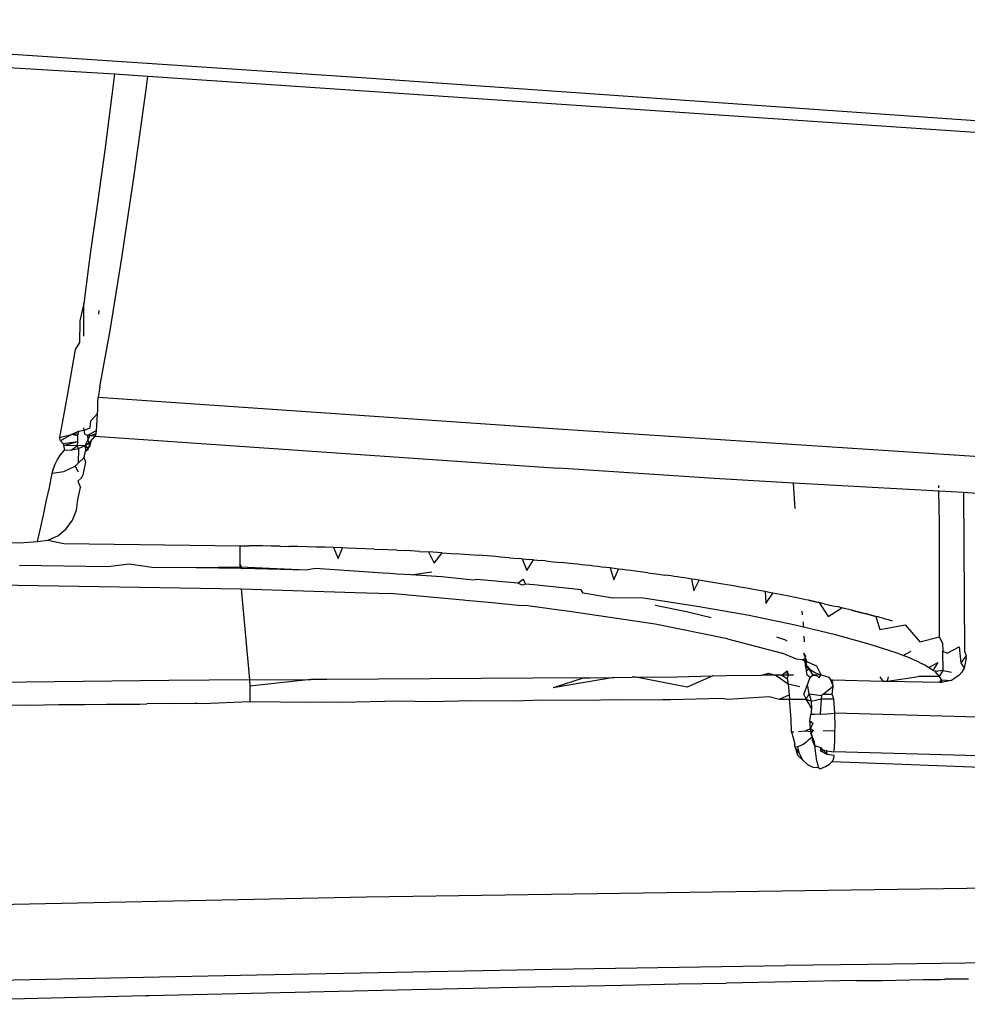
# Model space of a CAD drawing. Units: millimetres. Extents: x 2425 to 7705, y -1119 to 2507.
# Drawn here: x 3353 to 3365, y -96 to -83 of the extents above; entities that cross this region are included whole.
import ezdxf

# ---------------------------------------------------------------- set-up
doc = ezdxf.new("R2010")
doc.units = ezdxf.units.MM

msp = doc.modelspace()

# ---------------------------------------------------------------- linework, layer by layer
for p, q in [((3357.258, -84.027), (3346.365, -83.294)), ((3352.117, -83.851), (3354.153, -83.975)), ((3354.153, -83.975), (3354.12, -84.242)), ((3354.153, -83.975), (3354.571, -84.003)), ((3354.55, -84.17), (3354.571, -84.003)), ((3354.571, -84.003), (3370.698, -85.095)), ((3368.23, -84.792), (3357.258, -84.027)), ((3354.4, -85.251), (3354.55, -84.17)), ((3354.12, -84.242), (3354.03, -84.933)), ((3354.03, -84.933), (3353.939, -85.598)), ((3354.25, -86.262), (3354.4, -85.251)), ((3353.939, -85.598), (3353.847, -86.238)), ((3353.847, -86.238), (3353.768, -86.86)), ((3354.098, -87.201), (3354.25, -86.262)), ((3353.768, -86.86), (3353.716, -87.079)), ((3353.765, -87.272), (3353.768, -86.86)), ((3353.957, -86.995), (3353.958, -86.948)), ((3353.716, -87.079), (3353.713, -87.353)), ((3353.97, -87.909), (3354.098, -87.201)), ((3353.713, -87.353), (3353.657, -87.439)), ((3353.657, -87.439), (3353.56, -87.999)), ((3353.56, -87.999), (3353.46, -88.547)), ((3353.97, -87.909), (3353.949, -88.043)), ((3353.943, -88.155), (3353.944, -88.11)), ((3353.944, -88.11), (3353.949, -88.043)), ((3359.792, -88.446), (3353.949, -88.043)), ((3353.856, -88.339), (3353.94, -88.245)), ((3353.936, -88.328), (3353.94, -88.245)), ((3353.94, -88.245), (3353.942, -88.2)), ((3353.942, -88.2), (3353.943, -88.155)), ((3353.846, -88.424), (3353.856, -88.339)), ((3353.931, -88.401), (3353.936, -88.328)), ((3353.613, -88.509), (3353.7, -88.466)), ((3353.613, -88.509), (3353.691, -88.496)), ((3353.7, -88.466), (3353.686, -88.524)), ((3353.686, -88.524), (3353.691, -88.496)), ((3353.7, -88.466), (3353.771, -88.454)), ((3353.771, -88.454), (3353.768, -88.423)), ((3353.771, -88.454), (3353.846, -88.424)), ((3353.778, -88.503), (3353.771, -88.454)), ((3353.925, -88.459), (3353.814, -88.522)), ((3353.92, -88.499), (3353.843, -88.524)), ((3353.91, -88.529), (3353.92, -88.499)), ((3353.92, -88.499), (3353.925, -88.459)), ((3353.925, -88.459), (3353.931, -88.401)), ((3365.64, -88.828), (3359.792, -88.446)), ((3353.46, -88.547), (3353.613, -88.509)), ((3353.473, -88.588), (3353.46, -88.547)), ((3353.613, -88.509), (3353.473, -88.588)), ((3353.507, -88.628), (3353.473, -88.588)), ((3353.685, -88.602), (3353.507, -88.628)), ((3353.685, -88.602), (3353.524, -88.648)), ((3353.686, -88.524), (3353.613, -88.509)), ((3353.685, -88.602), (3353.682, -88.65)), ((3353.686, -88.524), (3353.685, -88.602)), ((3353.814, -88.522), (3353.778, -88.503)), ((3353.783, -88.646), (3353.818, -88.581)), ((3353.783, -88.646), (3353.834, -88.609)), ((3353.843, -88.524), (3353.814, -88.522)), ((3353.814, -88.522), (3353.818, -88.581)), ((3353.818, -88.581), (3353.843, -88.524)), ((3353.834, -88.609), (3353.818, -88.581)), ((3353.834, -88.609), (3353.854, -88.594)), ((3353.837, -88.664), (3353.834, -88.609)), ((3353.854, -88.594), (3353.837, -88.664)), ((3353.91, -88.529), (3353.843, -88.524)), ((3353.854, -88.594), (3353.91, -88.529)), ((3353.91, -88.529), (3359.732, -88.93)), ((3353.474, -88.764), (3353.523, -88.705)), ((3353.507, -88.628), (3353.523, -88.705)), ((3353.523, -88.705), (3353.613, -88.703)), ((3353.682, -88.65), (3353.524, -88.648)), ((3353.613, -88.703), (3353.682, -88.65)), ((3353.613, -88.703), (3353.701, -88.683)), ((3353.783, -88.646), (3353.682, -88.65)), ((3353.701, -88.683), (3353.682, -88.65)), ((3353.701, -88.683), (3353.696, -88.869)), ((3353.701, -88.683), (3353.783, -88.646)), ((3353.769, -88.799), (3353.789, -88.718)), ((3353.783, -88.646), (3353.789, -88.718)), ((3353.824, -88.693), (3353.783, -88.646)), ((3353.783, -88.646), (3353.792, -88.676)), ((3353.789, -88.718), (3353.837, -88.664)), ((3353.789, -88.718), (3353.824, -88.693)), ((3353.837, -88.664), (3353.792, -88.676)), ((3353.406, -88.88), (3353.436, -88.822)), ((3353.436, -88.822), (3353.474, -88.764)), ((3353.656, -88.908), (3353.696, -88.869)), ((3353.696, -88.869), (3353.769, -88.799)), ((3353.758, -89.017), (3353.791, -88.856)), ((3353.791, -88.856), (3353.769, -88.799)), ((3353.333, -89.176), (3353.37, -88.996)), ((3353.37, -88.996), (3353.385, -88.938)), ((3353.37, -88.996), (3353.515, -88.975)), ((3353.385, -88.938), (3353.406, -88.88)), ((3353.515, -88.975), (3353.656, -88.908)), ((3353.656, -88.908), (3353.695, -88.979)), ((3359.925, -88.943), (3359.732, -88.93)), ((3361.695, -89.064), (3359.925, -88.943)), ((3353.693, -89.097), (3353.737, -89.055)), ((3353.693, -89.097), (3353.724, -89.174)), ((3353.737, -89.055), (3353.758, -89.017)), ((3362.691, -89.12), (3361.695, -89.064)), ((3362.713, -89.437), (3362.691, -89.12)), ((3364.521, -89.222), (3362.691, -89.12)), ((3353.295, -89.352), (3353.333, -89.176)), ((3353.691, -89.327), (3353.724, -89.174)), ((3364.52, -89.181), (3364.519, -89.15)), ((3364.53, -89.622), (3364.521, -89.222)), ((3364.829, -89.239), (3364.521, -89.222)), ((3364.829, -89.239), (3364.842, -91.234)), ((3369.485, -89.562), (3364.829, -89.239)), ((3353.258, -89.524), (3353.295, -89.352)), ((3353.673, -89.462), (3353.691, -89.327)), ((3353.623, -89.587), (3353.673, -89.462)), ((3353.22, -89.692), (3353.258, -89.524)), ((3353.544, -89.695), (3353.623, -89.587)), ((3353.182, -89.856), (3353.22, -89.692)), ((3353.439, -89.781), (3353.544, -89.695)), ((3364.529, -91.054), (3364.53, -89.622)), ((3352.513, -89.86), (3352.962, -89.869)), ((3352.962, -89.869), (3353.182, -89.856)), ((3353.182, -89.856), (3353.316, -89.836)), ((3353.316, -89.836), (3353.439, -89.781)), ((3353.316, -89.836), (3353.516, -89.877)), ((3353.516, -89.877), (3355.735, -89.907)), ((3355.733, -90.035), (3355.735, -89.907)), ((3355.735, -89.907), (3355.845, -89.908)), ((3355.901, -89.909), (3355.845, -89.908)), ((3356.012, -89.91), (3355.901, -89.909)), ((3356.123, -89.912), (3356.012, -89.91)), ((3356.235, -89.913), (3356.123, -89.912)), ((3356.235, -89.913), (3356.346, -89.916)), ((3356.459, -89.918), (3356.346, -89.916)), ((3356.571, -89.921), (3356.459, -89.918)), ((3356.684, -89.924), (3356.571, -89.921)), ((3356.796, -89.927), (3356.684, -89.924)), ((3356.909, -89.931), (3356.796, -89.927)), ((3356.909, -89.931), (3356.965, -90.066)), ((3357.022, -89.934), (3356.909, -89.931)), ((3356.965, -90.066), (3357.022, -89.934)), ((3357.079, -89.936), (3357.022, -89.934)), ((3357.192, -89.941), (3357.079, -89.936)), ((3357.306, -89.945), (3357.192, -89.941)), ((3357.419, -89.95), (3357.306, -89.945)), ((3357.419, -89.95), (3357.533, -89.955)), ((3357.59, -89.958), (3357.533, -89.955)), ((3357.703, -89.963), (3357.59, -89.958)), ((3357.703, -89.963), (3357.817, -89.969)), ((3357.874, -89.972), (3357.817, -89.969)), ((3357.988, -89.979), (3357.874, -89.972)), ((3357.988, -89.979), (3358.101, -89.985)), ((3358.158, -89.989), (3358.101, -89.985)), ((3358.101, -89.985), (3358.175, -90.127)), ((3355.732, -90.141), (3355.733, -90.035)), ((3358.272, -89.996), (3358.158, -89.989)), ((3358.175, -90.127), (3358.272, -89.996)), ((3358.272, -89.996), (3358.385, -90.003)), ((3358.385, -90.003), (3358.498, -90.011)), ((3358.498, -90.011), (3358.612, -90.019)), ((3358.612, -90.019), (3358.725, -90.027)), ((3358.781, -90.031), (3358.725, -90.027)), ((3358.838, -90.035), (3358.781, -90.031)), ((3358.894, -90.04), (3358.838, -90.035)), ((3358.95, -90.044), (3358.894, -90.04)), ((3359.006, -90.049), (3358.95, -90.044)), ((3359.063, -90.053), (3359.006, -90.049)), ((3359.119, -90.058), (3359.063, -90.053)), ((3359.119, -90.058), (3359.23, -90.068)), ((3359.278, -90.072), (3359.23, -90.068)), ((3359.278, -90.072), (3359.338, -90.218)), ((3359.278, -90.072), (3359.375, -90.081)), ((3359.338, -90.218), (3359.424, -90.085)), ((3359.424, -90.085), (3359.375, -90.081)), ((3359.424, -90.085), (3359.523, -90.094)), ((3359.573, -90.099), (3359.523, -90.094)), ((3359.573, -90.099), (3359.672, -90.109)), ((3359.672, -90.109), (3359.773, -90.119)), ((3354.067, -90.172), (3352.958, -90.157)), ((3354.337, -90.139), (3354.067, -90.172)), ((3354.622, -90.179), (3354.337, -90.139)), ((3355.177, -90.187), (3354.622, -90.179)), ((3355.732, -90.175), (3355.177, -90.187)), ((3355.755, -90.194), (3355.177, -90.187)), ((3355.732, -90.175), (3355.732, -90.141)), ((3355.732, -90.141), (3355.755, -90.194)), ((3355.732, -90.175), (3355.755, -90.194)), ((3356.563, -90.213), (3355.732, -90.175)), ((3356.563, -90.213), (3355.755, -90.194)), ((3356.677, -90.192), (3356.563, -90.213)), ((3357.532, -90.254), (3356.677, -90.192)), ((3357.883, -90.274), (3358.144, -90.235)), ((3359.874, -90.129), (3359.773, -90.119)), ((3359.924, -90.135), (3359.874, -90.129)), ((3359.975, -90.14), (3359.924, -90.135)), ((3360.026, -90.146), (3359.975, -90.14)), ((3360.077, -90.151), (3360.026, -90.146)), ((3360.129, -90.157), (3360.077, -90.151)), ((3360.18, -90.163), (3360.129, -90.157)), ((3360.232, -90.169), (3360.18, -90.163)), ((3360.283, -90.175), (3360.232, -90.169)), ((3360.335, -90.181), (3360.283, -90.175)), ((3360.387, -90.187), (3360.335, -90.181)), ((3360.439, -90.193), (3360.387, -90.187)), ((3360.387, -90.187), (3360.432, -90.336)), ((3360.432, -90.336), (3360.491, -90.2)), ((3360.491, -90.2), (3360.439, -90.193)), ((3360.543, -90.206), (3360.491, -90.2)), ((3360.595, -90.213), (3360.543, -90.206)), ((3360.647, -90.219), (3360.595, -90.213)), ((3360.7, -90.226), (3360.647, -90.219)), ((3360.86, -90.247), (3360.7, -90.226)), ((3348.676, -90.335), (3355.746, -90.45)), ((3357.615, -90.258), (3357.532, -90.254)), ((3357.707, -90.264), (3357.615, -90.258)), ((3357.883, -90.274), (3357.707, -90.264)), ((3358.202, -90.295), (3357.883, -90.274)), ((3358.269, -90.3), (3358.202, -90.295)), ((3358.666, -90.338), (3358.269, -90.3)), ((3358.708, -90.333), (3358.666, -90.338)), ((3359.226, -90.379), (3358.708, -90.333)), ((3359.226, -90.379), (3359.293, -90.326)), ((3359.327, -90.389), (3359.293, -90.326)), ((3360.86, -90.247), (3360.927, -90.256)), ((3360.927, -90.256), (3360.998, -90.266)), ((3360.998, -90.266), (3361.073, -90.276)), ((3361.112, -90.282), (3361.073, -90.276)), ((3361.152, -90.287), (3361.112, -90.282)), ((3361.193, -90.293), (3361.152, -90.287)), ((3361.235, -90.299), (3361.193, -90.293)), ((3361.278, -90.306), (3361.235, -90.299)), ((3361.321, -90.312), (3361.278, -90.306)), ((3361.366, -90.319), (3361.321, -90.312)), ((3361.411, -90.326), (3361.366, -90.319)), ((3361.458, -90.333), (3361.411, -90.326)), ((3361.411, -90.326), (3361.441, -90.476)), ((3361.441, -90.476), (3361.505, -90.34)), ((3361.505, -90.34), (3361.458, -90.333)), ((3361.553, -90.348), (3361.505, -90.34)), ((3361.602, -90.356), (3361.553, -90.348)), ((3361.652, -90.364), (3361.602, -90.356)), ((3355.746, -90.45), (3355.852, -91.592)), ((3355.746, -90.45), (3357.178, -90.497)), ((3359.281, -90.403), (3359.226, -90.379)), ((3359.327, -90.389), (3359.281, -90.403)), ((3359.428, -90.399), (3359.327, -90.389)), ((3359.627, -90.419), (3359.428, -90.399)), ((3360.02, -90.463), (3359.627, -90.419)), ((3360.048, -90.505), (3360.02, -90.463)), ((3361.702, -90.372), (3361.652, -90.364)), ((3361.753, -90.38), (3361.702, -90.372)), ((3361.805, -90.389), (3361.753, -90.38)), ((3361.858, -90.398), (3361.805, -90.389)), ((3361.911, -90.407), (3361.858, -90.398)), ((3361.965, -90.416), (3361.911, -90.407)), ((3362.019, -90.426), (3361.965, -90.416)), ((3362.075, -90.435), (3362.019, -90.426)), ((3362.131, -90.446), (3362.075, -90.435)), ((3362.185, -90.456), (3362.131, -90.446)), ((3362.237, -90.465), (3362.185, -90.456)), ((3362.288, -90.475), (3362.237, -90.465)), ((3362.337, -90.484), (3362.288, -90.475)), ((3357.178, -90.497), (3357.618, -90.509)), ((3358.536, -90.592), (3357.618, -90.509)), ((3358.57, -90.594), (3358.536, -90.592)), ((3358.904, -90.625), (3358.57, -90.594)), ((3360.42, -90.566), (3360.048, -90.505)), ((3360.775, -90.561), (3360.42, -90.566)), ((3361.483, -90.669), (3360.775, -90.561)), ((3362.386, -90.493), (3362.337, -90.484)), ((3362.337, -90.484), (3362.345, -90.632)), ((3362.345, -90.632), (3362.433, -90.502)), ((3362.433, -90.502), (3362.386, -90.493)), ((3362.479, -90.511), (3362.433, -90.502)), ((3362.524, -90.52), (3362.479, -90.511)), ((3362.568, -90.529), (3362.524, -90.52)), ((3362.611, -90.537), (3362.568, -90.529)), ((3362.653, -90.546), (3362.611, -90.537)), ((3362.694, -90.554), (3362.653, -90.546)), ((3362.734, -90.562), (3362.694, -90.554)), ((3362.772, -90.57), (3362.734, -90.562)), ((3362.81, -90.578), (3362.772, -90.57)), ((3362.847, -90.586), (3362.81, -90.578)), ((3362.882, -90.593), (3362.847, -90.586)), ((3362.917, -90.601), (3362.882, -90.593)), ((3362.882, -90.593), (3362.951, -90.608)), ((3362.951, -90.608), (3362.917, -90.601)), ((3359.228, -90.658), (3358.904, -90.625)), ((3359.352, -90.661), (3359.228, -90.658)), ((3359.744, -90.718), (3359.352, -90.661)), ((3359.844, -90.73), (3359.744, -90.718)), ((3361.349, -90.738), (3360.952, -90.66)), ((3362.135, -90.786), (3361.483, -90.669)), ((3362.807, -90.776), (3362.803, -90.728)), ((3362.984, -90.615), (3362.951, -90.608)), ((3362.951, -90.608), (3363.016, -90.622)), ((3363.016, -90.622), (3362.984, -90.615)), ((3363.047, -90.629), (3363.016, -90.622)), ((3363.016, -90.622), (3363.128, -90.795)), ((3363.077, -90.636), (3363.047, -90.629)), ((3363.077, -90.636), (3363.135, -90.649)), ((3363.128, -90.795), (3363.301, -90.687)), ((3363.135, -90.649), (3363.189, -90.661)), ((3363.189, -90.661), (3363.24, -90.673)), ((3363.301, -90.687), (3363.24, -90.673)), ((3363.353, -90.7), (3363.301, -90.687)), ((3363.387, -90.708), (3363.353, -90.7)), ((3363.421, -90.717), (3363.387, -90.708)), ((3363.454, -90.725), (3363.421, -90.717)), ((3363.421, -90.717), (3363.487, -90.733)), ((3363.487, -90.733), (3363.454, -90.725)), ((3360.952, -90.895), (3359.844, -90.73)), ((3361.659, -90.812), (3361.349, -90.738)), ((3362.432, -90.846), (3362.135, -90.786)), ((3362.712, -90.907), (3362.432, -90.846)), ((3363.519, -90.741), (3363.487, -90.733)), ((3363.487, -90.733), (3363.551, -90.749)), ((3363.551, -90.749), (3363.519, -90.741)), ((3363.582, -90.757), (3363.551, -90.749)), ((3363.551, -90.749), (3363.612, -90.765)), ((3363.612, -90.765), (3363.582, -90.757)), ((3363.642, -90.773), (3363.612, -90.765)), ((3363.612, -90.765), (3363.671, -90.78)), ((3363.671, -90.78), (3363.642, -90.773)), ((3363.7, -90.788), (3363.671, -90.78)), ((3363.671, -90.78), (3363.729, -90.796)), ((3363.729, -90.796), (3363.7, -90.788)), ((3363.757, -90.803), (3363.729, -90.796)), ((3363.729, -90.796), (3363.778, -90.96)), ((3363.784, -90.811), (3363.757, -90.803)), ((3363.811, -90.818), (3363.784, -90.811)), ((3363.838, -90.826), (3363.811, -90.818)), ((3363.864, -90.833), (3363.838, -90.826)), ((3363.889, -90.84), (3363.864, -90.833)), ((3363.914, -90.847), (3363.889, -90.84)), ((3363.939, -90.854), (3363.914, -90.847)), ((3361.863, -91.076), (3360.952, -90.895)), ((3362.817, -90.932), (3362.712, -90.907)), ((3362.812, -90.862), (3362.817, -90.932)), ((3363.221, -91.029), (3362.817, -90.932)), ((3363.778, -90.96), (3364.098, -90.902)), ((3364.098, -90.902), (3364.281, -91.116)), ((3361.863, -91.076), (3362.549, -91.257)), ((3362.582, -91.091), (3362.483, -91.055)), ((3362.611, -91.106), (3362.582, -91.091)), ((3362.83, -91.115), (3362.825, -91.043)), ((3363.655, -91.149), (3363.221, -91.029)), ((3364.281, -91.116), (3364.529, -91.054)), ((3364.566, -91.133), (3364.529, -91.054)), ((3364.009, -91.264), (3363.655, -91.149)), ((3364.566, -91.133), (3364.569, -91.234)), ((3364.626, -91.258), (3364.775, -91.177)), ((3364.775, -91.177), (3364.798, -91.378)), ((3362.729, -91.334), (3362.549, -91.257)), ((3362.802, -91.343), (3362.729, -91.334)), ((3362.802, -91.343), (3362.845, -91.32)), ((3362.835, -91.357), (3362.802, -91.343)), ((3362.843, -91.292), (3362.824, -91.258)), ((3362.845, -91.32), (3362.824, -91.258)), ((3362.843, -91.292), (3362.835, -91.357)), ((3362.835, -91.357), (3362.845, -91.32)), ((3362.845, -91.32), (3362.843, -91.292)), ((3362.845, -91.32), (3362.861, -91.368)), ((3364.04, -91.275), (3364.009, -91.264)), ((3364.073, -91.287), (3364.04, -91.275)), ((3364.073, -91.287), (3364.171, -91.232)), ((3364.138, -91.313), (3364.073, -91.287)), ((3364.271, -91.371), (3364.138, -91.313)), ((3364.575, -91.477), (3364.569, -91.234)), ((3364.569, -91.234), (3364.626, -91.258)), ((3364.865, -91.293), (3364.798, -91.378)), ((3364.866, -91.319), (3364.841, -91.445)), ((3364.842, -91.234), (3364.865, -91.293)), ((3364.866, -91.319), (3364.865, -91.293)), ((3362.868, -91.425), (3362.835, -91.357)), ((3362.861, -91.368), (3362.835, -91.357)), ((3362.835, -91.357), (3362.841, -91.414)), ((3362.861, -91.368), (3362.841, -91.414)), ((3362.841, -91.414), (3362.889, -91.455)), ((3362.841, -91.414), (3362.855, -91.474)), ((3362.855, -91.474), (3362.889, -91.455)), ((3362.985, -91.423), (3362.861, -91.368)), ((3362.868, -91.425), (3362.889, -91.455)), ((3362.889, -91.455), (3362.969, -91.506)), ((3362.94, -91.533), (3362.889, -91.455)), ((3363.042, -91.532), (3362.985, -91.423)), ((3364.271, -91.371), (3364.309, -91.39)), ((3364.343, -91.408), (3364.309, -91.39)), ((3364.391, -91.436), (3364.343, -91.408)), ((3364.391, -91.436), (3364.511, -91.374)), ((3364.45, -91.476), (3364.391, -91.436)), ((3364.45, -91.476), (3364.511, -91.374)), ((3364.798, -91.378), (3364.841, -91.445)), ((3364.841, -91.445), (3364.812, -91.496)), ((3355.852, -91.592), (3354.834, -91.6)), ((3355.852, -91.592), (3356.62, -91.588)), ((3355.852, -91.592), (3355.853, -91.674)), ((3356.62, -91.588), (3355.853, -91.674)), ((3356.822, -91.587), (3356.62, -91.588)), ((3360.061, -91.566), (3356.822, -91.587)), ((3360.434, -91.563), (3359.67, -91.692)), ((3360.061, -91.566), (3359.67, -91.692)), ((3360.061, -91.566), (3360.133, -91.566)), ((3360.133, -91.566), (3360.434, -91.563)), ((3360.434, -91.563), (3360.664, -91.561)), ((3360.709, -91.561), (3360.664, -91.561)), ((3360.709, -91.561), (3361.226, -91.554)), ((3361.354, -91.684), (3360.709, -91.561)), ((3361.226, -91.554), (3361.679, -91.543)), ((3361.679, -91.543), (3361.354, -91.684)), ((3361.679, -91.543), (3361.849, -91.537)), ((3361.849, -91.537), (3362.293, -91.536)), ((3362.293, -91.536), (3362.377, -91.508)), ((3362.462, -91.535), (3362.293, -91.536)), ((3362.377, -91.508), (3362.462, -91.535)), ((3362.545, -91.535), (3362.462, -91.535)), ((3362.627, -91.649), (3362.462, -91.535)), ((3362.545, -91.535), (3362.613, -91.48)), ((3362.627, -91.535), (3362.545, -91.535)), ((3362.545, -91.535), (3362.611, -91.578)), ((3362.613, -91.48), (3362.609, -91.509)), ((3362.609, -91.509), (3362.627, -91.535)), ((3362.627, -91.535), (3362.611, -91.578)), ((3362.611, -91.578), (3362.627, -91.649)), ((3362.613, -91.48), (3362.627, -91.535)), ((3362.694, -91.534), (3362.627, -91.535)), ((3362.864, -91.533), (3362.855, -91.474)), ((3362.903, -91.565), (3362.864, -91.533)), ((3362.868, -91.652), (3362.903, -91.565)), ((3362.94, -91.533), (3362.903, -91.565)), ((3363.042, -91.532), (3362.94, -91.533)), ((3362.94, -91.533), (3362.976, -91.533)), ((3362.969, -91.506), (3363.042, -91.532)), ((3362.976, -91.533), (3363.015, -91.568)), ((3363.015, -91.568), (3363.042, -91.532)), ((3363.042, -91.532), (3363.136, -91.56)), ((3363.136, -91.56), (3363.157, -91.594)), ((3363.157, -91.594), (3363.191, -91.678)), ((3363.157, -91.594), (3363.185, -91.594)), ((3363.191, -91.678), (3363.185, -91.594)), ((3363.185, -91.594), (3363.815, -91.608)), ((3363.778, -91.556), (3363.815, -91.608)), ((3363.873, -91.609), (3364.263, -91.553)), ((3363.873, -91.609), (3363.887, -91.555)), ((3364.53, -91.551), (3364.263, -91.553)), ((3364.45, -91.476), (3364.509, -91.484)), ((3364.509, -91.484), (3364.473, -91.488)), ((3364.53, -91.551), (3364.473, -91.488)), ((3364.543, -91.481), (3364.509, -91.484)), ((3364.53, -91.551), (3364.575, -91.477)), ((3364.555, -91.591), (3364.53, -91.551)), ((3364.534, -91.623), (3364.555, -91.591)), ((3364.575, -91.477), (3364.543, -91.481)), ((3364.561, -91.624), (3364.555, -91.591)), ((3364.555, -91.591), (3364.682, -91.601)), ((3364.575, -91.477), (3364.681, -91.495)), ((3364.778, -91.536), (3364.682, -91.601)), ((3364.812, -91.496), (3364.778, -91.536)), ((3354.834, -91.6), (3352.483, -91.627)), ((3355.853, -91.674), (3355.856, -91.866)), ((3362.627, -91.649), (3362.638, -91.783)), ((3362.772, -91.681), (3362.627, -91.649)), ((3362.822, -91.777), (3362.868, -91.652)), ((3362.888, -91.77), (3362.868, -91.652)), ((3363.191, -91.678), (3363.069, -91.772)), ((3363.178, -91.773), (3363.191, -91.678)), ((3363.815, -91.608), (3363.873, -91.609)), ((3363.873, -91.609), (3364.534, -91.623)), ((3364.534, -91.623), (3364.561, -91.624)), ((3364.682, -91.601), (3364.561, -91.624)), ((3360.174, -91.848), (3360.361, -91.841)), ((3360.361, -91.841), (3360.498, -91.845)), ((3360.498, -91.845), (3361.046, -91.839)), ((3361.046, -91.839), (3361.146, -91.839)), ((3361.146, -91.839), (3361.791, -91.825)), ((3361.791, -91.825), (3361.868, -91.838)), ((3361.868, -91.838), (3362.388, -91.803)), ((3362.388, -91.803), (3362.518, -91.836)), ((3362.518, -91.836), (3362.638, -91.783)), ((3362.518, -91.836), (3362.643, -91.835)), ((3362.638, -91.783), (3362.643, -91.835)), ((3362.643, -91.835), (3362.854, -91.834)), ((3362.664, -92.089), (3362.643, -91.835)), ((3362.822, -91.777), (3362.854, -91.834)), ((3362.854, -91.834), (3362.888, -91.77)), ((3362.884, -91.889), (3362.854, -91.834)), ((3362.854, -91.834), (3362.914, -91.862)), ((3362.888, -91.77), (3363.044, -91.792)), ((3362.888, -91.77), (3362.914, -91.862)), ((3362.914, -91.862), (3363.041, -91.832)), ((3363.041, -91.832), (3363.028, -92.025)), ((3363.044, -91.792), (3363.041, -91.832)), ((3363.041, -91.832), (3363.089, -91.832)), ((3363.069, -91.772), (3363.044, -91.792)), ((3363.069, -91.772), (3363.178, -91.773)), ((3363.089, -91.832), (3363.201, -91.83)), ((3363.201, -91.83), (3363.178, -91.773)), ((3363.214, -92.014), (3363.201, -91.83)), ((3352.853, -91.906), (3353.082, -91.912)), ((3353.082, -91.912), (3353.453, -91.902)), ((3353.453, -91.902), (3353.776, -91.905)), ((3353.776, -91.905), (3354.053, -91.898)), ((3354.053, -91.898), (3354.469, -91.897)), ((3354.469, -91.897), (3354.558, -91.894)), ((3354.866, -91.892), (3354.558, -91.894)), ((3354.866, -91.892), (3355.163, -91.888)), ((3355.163, -91.888), (3355.194, -91.887)), ((3355.194, -91.887), (3355.253, -91.889)), ((3355.253, -91.889), (3355.856, -91.866)), ((3355.856, -91.866), (3356.628, -91.872)), ((3356.628, -91.872), (3356.802, -91.869)), ((3356.802, -91.869), (3357.006, -91.875)), ((3357.006, -91.875), (3357.735, -91.859)), ((3357.735, -91.859), (3358.129, -91.865)), ((3358.129, -91.865), (3358.646, -91.851)), ((3358.646, -91.851), (3359.194, -91.856)), ((3359.194, -91.856), (3359.524, -91.845)), ((3359.524, -91.845), (3360.174, -91.848)), ((3362.921, -91.953), (3362.884, -91.889)), ((3362.921, -91.953), (3362.91, -92.029)), ((3362.914, -91.862), (3362.921, -91.953)), ((3362.668, -92.245), (3362.664, -92.089)), ((3362.9, -92.108), (3362.91, -92.029)), ((3362.956, -92.028), (3362.91, -92.029)), ((3363.028, -92.025), (3362.956, -92.028)), ((3363.028, -92.025), (3363.117, -92.02)), ((3363.117, -92.02), (3363.214, -92.014)), ((3369.075, -92.176), (3363.214, -92.014)), ((3363.215, -92.182), (3363.214, -92.014)), ((3362.843, -92.236), (3362.906, -92.203)), ((3362.9, -92.108), (3362.936, -92.137)), ((3362.906, -92.203), (3362.9, -92.108)), ((3362.936, -92.137), (3362.906, -92.203)), ((3362.909, -92.241), (3362.906, -92.203)), ((3362.906, -92.203), (3362.944, -92.228)), ((3363.214, -92.235), (3363.215, -92.182)), ((3362.668, -92.245), (3362.696, -92.245)), ((3362.668, -92.245), (3362.687, -92.321)), ((3362.687, -92.321), (3362.709, -92.402)), ((3362.756, -92.242), (3362.843, -92.236)), ((3362.843, -92.236), (3362.909, -92.241)), ((3362.887, -92.341), (3362.927, -92.308)), ((3362.909, -92.241), (3362.944, -92.228)), ((3362.909, -92.241), (3362.927, -92.308)), ((3362.909, -92.241), (3362.911, -92.267)), ((3362.944, -92.228), (3362.911, -92.267)), ((3362.927, -92.308), (3362.911, -92.267)), ((3362.927, -92.308), (3362.953, -92.373)), ((3362.93, -92.353), (3362.927, -92.308)), ((3363.066, -92.231), (3363.214, -92.235)), ((3363.207, -92.449), (3363.212, -92.338)), ((3363.212, -92.338), (3363.214, -92.235)), ((3362.708, -92.429), (3362.709, -92.402)), ((3362.708, -92.429), (3362.742, -92.436)), ((3362.724, -92.457), (3362.708, -92.429)), ((3362.747, -92.544), (3362.724, -92.457)), ((3362.724, -92.457), (3362.762, -92.521)), ((3362.742, -92.436), (3362.805, -92.407)), ((3362.742, -92.436), (3362.762, -92.521)), ((3362.805, -92.407), (3362.853, -92.375)), ((3362.853, -92.375), (3362.887, -92.341)), ((3362.957, -92.417), (3362.93, -92.353)), ((3362.93, -92.353), (3362.953, -92.373)), ((3362.953, -92.373), (3362.957, -92.417)), ((3362.957, -92.417), (3362.976, -92.588)), ((3362.957, -92.417), (3363.035, -92.445)), ((3363.064, -92.478), (3363.035, -92.445)), ((3363.038, -92.491), (3363.035, -92.445)), ((3363.202, -92.499), (3363.207, -92.449)), ((3362.805, -92.597), (3362.747, -92.544)), ((3362.762, -92.521), (3362.805, -92.597)), ((3363.038, -92.491), (3363.064, -92.478)), ((3363.117, -92.53), (3363.038, -92.491)), ((3363.114, -92.485), (3363.064, -92.478)), ((3363.117, -92.53), (3363.064, -92.478)), ((3363.114, -92.485), (3363.202, -92.499)), ((3363.117, -92.53), (3363.114, -92.485)), ((3363.205, -92.544), (3363.117, -92.53)), ((3363.18, -92.618), (3363.2, -92.582)), ((3363.2, -92.582), (3363.205, -92.544)), ((3370.614, -92.707), (3363.202, -92.499)), ((3362.805, -92.597), (3362.868, -92.657)), ((3362.868, -92.657), (3362.944, -92.697)), ((3362.944, -92.697), (3363.001, -92.692)), ((3362.976, -92.588), (3363.001, -92.692)), ((3363.001, -92.692), (3363.028, -92.713)), ((3363.028, -92.713), (3363.094, -92.683)), ((3363.094, -92.683), (3363.145, -92.652)), ((3363.145, -92.652), (3363.18, -92.618)), ((3363.18, -92.618), (3370.453, -92.897)), ((3357.324, -94.322), (3367.909, -94.169)), ((3346.741, -94.541), (3357.324, -94.322)), ((3359.653, -95.232), (3362.59, -95.185)), ((3363.631, -95.17), (3362.59, -95.185)), ((3365.72, -95.144), (3363.631, -95.17)), ((3352.499, -95.371), (3355.942, -95.301)), ((3355.942, -95.301), (3359.653, -95.232)), ((3359.01, -95.459), (3360.537, -95.43)), ((3360.537, -95.43), (3361.246, -95.415)), ((3361.246, -95.415), (3361.844, -95.405)), ((3363.48, -95.373), (3361.844, -95.405)), ((3363.48, -95.373), (3363.809, -95.371)), ((3363.809, -95.371), (3364.328, -95.362)), ((3364.328, -95.362), (3364.544, -95.359)), ((3364.544, -95.359), (3364.598, -95.357)), ((3364.892, -95.354), (3364.598, -95.357)), ((3354.589, -95.561), (3357.894, -95.484)), ((3357.894, -95.484), (3358.857, -95.465)), ((3358.857, -95.465), (3359.01, -95.459)), ((3350.071, -95.672), (3354.541, -95.561)), ((3354.541, -95.561), (3354.589, -95.561))]:
    msp.add_line(p, q)

doc.saveas('drawing.dxf')
